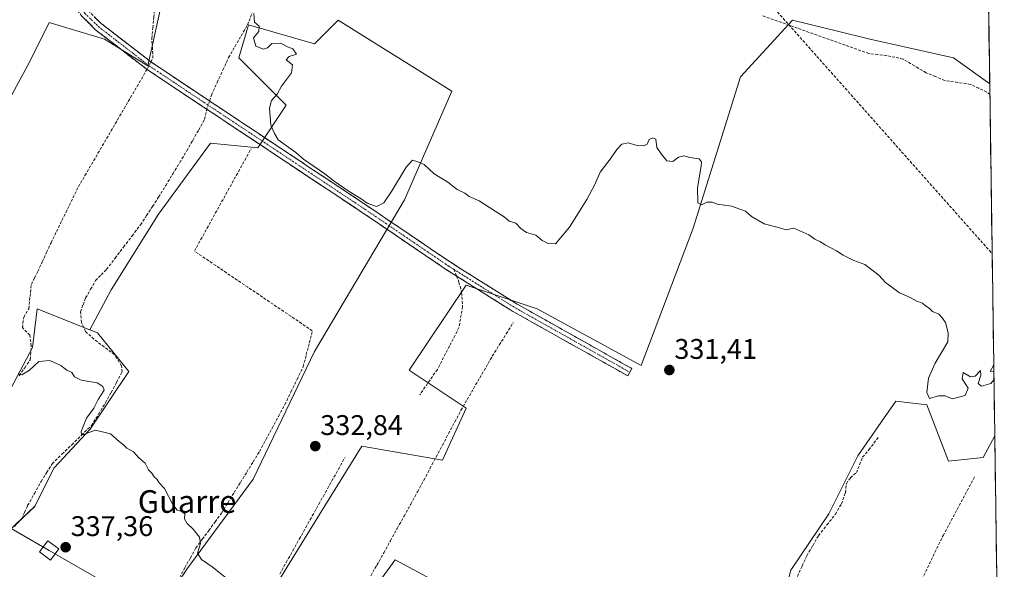
# Model space of a CAD drawing. Units: metres. Extents: x 598120 to 601599, y 4664346 to 4666708.
# Drawn here: x 601243 to 601590, y 4665021 to 4665215 of the extents above; entities that cross this region are included whole.
import ezdxf
from ezdxf.enums import TextEntityAlignment as Align

# ---------------------------------------------------------------- set-up
doc = ezdxf.new("R2010")
doc.units = ezdxf.units.M
doc.header["$MEASUREMENT"] = 0
doc.linetypes.add('TRAZO_Y_PUNTO', pattern=[1, 0.5, -0.25, 0, -0.25])
doc.linetypes.add('TRAZOSX2', pattern=[1.5, 1, -0.5])
for name, color, linetype, lineweight in [('Camino', 19, 'TRAZOSX2', 0), ('Camino Cxs', 19, 'Continuous', 0), ('Camino eje', 19, 'TRAZO_Y_PUNTO', 0), ('Carátula', 7, 'Continuous', 5), ('Conducción de hidrocarburos lineal', 6, 'TRAZOSX2', 0), ('Corriente artificial lineal', 5, 'TRAZOSX2', 13), ('Corriente artificial lineal oculto', 135, 'TRAZO_Y_PUNTO', 13), ('Cultivos herbáceos CxS', 92, 'Continuous', 0), ('Cultivos leñosos CxS', 92, 'Continuous', 0), ('Curva de nivel normal', 36, 'Continuous', 0), ('Municipio CxS', 142, 'Continuous', 0), ('Pastizal CxS', 92, 'Continuous', 0), ('Punto de cota en terreno', 7, 'Continuous', 0), ('Rótulo de punto de cota en terreno', 19, 'Continuous', 0), ('Senda', 19, 'TRAZOSX2', 0), ('Tendido', 6, 'Continuous', 0), ('Texto cartográfico', 19, 'Continuous', 0), ('Torre de tendido Cxs', 19, 'Continuous', 0)]:
    doc.layers.add(name, color=color, linetype=linetype, lineweight=lineweight)
doc.styles.add('Arial', font='arial.ttf', dxfattribs={"height": 0.2})

# ---------------------------------------------------------------- blocks, each defined once
blk = doc.blocks.new('*U152')
at = {"layer": 'Cultivos herbáceos CxS', "color": 92, "linetype": 'Continuous', "lineweight": 0}
for points in [[(601418.8, 4665000.72, 333.79), (601375.37, 4665024.1, 333.72), (601348.65, 4664987.36, 334.97)], [(601306.89, 4664972.32, 337.02), (601350.63, 4665043.08, 333.3), (601363.68, 4665064.19, 332.53), (601392.08, 4665059.18, 332.61), (601400.43, 4665077.55, 332.04), (601380.39, 4665090.92, 331.82), (601400.43, 4665120.98, 330.96), (601425.49, 4665112.63, 330.87), (601462.23, 4665092.59, 331.43), (601480.61, 4665141.03, 330.19), (601497.31, 4665194.48, 329.39), (601515.68, 4665214.52, 328.72), (601531.05, 4665210.68, 328.52), (601542.41, 4665207.84, 328.51), (601572.48, 4665201.16, 328.63), (601585.21, 4665191.96, 328.72), (601587, 4665067.76, 330.02), (601582.86, 4665060.14, 330.03), (601570.7, 4665058.86, 330.71), (601563.01, 4665078.71, 330.09), (601552.13, 4665079.99, 331.15), (601546.93, 4665072.57, 331.56), (601538.68, 4665060.79, 331.27), (601528.44, 4665040.3, 331.69), (601515, 4665020.45, 331.97)]]:
    blk.add_polyline3d(points, dxfattribs=at)
blk = doc.blocks.new('*U159')
at = {"layer": 'Pastizal CxS', "color": 92, "linetype": 'Continuous', "lineweight": 0}
for points in [[(601292.4211, 4665217.9427, 330.7444), (601288.1731, 4665198.4015, 331.4559), (601272.8805, 4665207.7475, 333.0534), (601253.3397, 4665213.6949, 333.0185), (601246.5429, 4665200.1007, 332.9022), (601229.5503, 4665168.6657, 333.0886)], [(601239.7453, 4665084.5543, 335.2989), (601247.3917, 4665098.9977, 334.7222), (601249.0911, 4665112.5913, 333.8666), (601267.6407, 4665105.1715, 332.9199), (601270.3311, 4665104.0953, 332.8182), (601281.3757, 4665090.5013, 333.3161), (601267.7819, 4665070.1107, 335.1191), (601255.0379, 4665056.5169, 335.9961), (601248.2411, 4665042.9235, 337.198), (601234.6475, 4665030.1795, 337.2882)]]:
    blk.add_polyline3d(points, dxfattribs=at)
blk = doc.blocks.new('*U179')
at = {"layer": 'Curva de nivel normal', "color": 36, "linetype": 'Continuous', "lineweight": 0}
blk.add_polyline3d([(601242.34, 4665089.77, 335), (601243.61, 4665089.36, 335), (601246.42, 4665090.95, 335), (601249.6, 4665093.98, 335), (601253.52, 4665094.37, 335), (601257.41, 4665092.58, 335), (601259.54, 4665091.02, 335), (601261.32, 4665090.2, 335), (601262.22, 4665088.64, 335), (601264.55, 4665087.45, 335), (601270.26, 4665086.47, 335), (601272.19, 4665085.24, 335), (601272.68, 4665083.92, 335), (601270.57, 4665080.66, 335), (601269.03, 4665077.53, 335), (601266.51, 4665073.99, 335), (601264.65, 4665069.35, 335), (601264.74, 4665068.17, 335), (601265.38, 4665068.29, 335), (601269.63, 4665069.74, 335), (601274.89, 4665068.48, 335), (601277.98, 4665065.75, 335), (601279.57, 4665064.62, 335), (601280.73, 4665063.44, 335), (601283.05, 4665062.1, 335), (601284.95, 4665060, 335), (601287.16, 4665058.21, 335), (601288.38, 4665055.77, 335), (601289.54, 4665054.59, 335), (601290.33, 4665053.36, 335), (601291.42, 4665052.36, 335), (601292.18, 4665051.18, 335), (601293.95, 4665049.24, 335), (601296.93, 4665043.62, 335), (601298.48, 4665041.52, 335), (601300.1, 4665041.15, 335), (601301.13, 4665040.28, 335), (601301.08, 4665038.54, 335), (601302, 4665036.82, 335), (601304.17, 4665034.88, 335), (601306.35, 4665032.07, 335), (601306.75, 4665029.8, 335), (601305.66, 4665026.38, 335), (601307.1, 4665024.15, 335), (601310.88, 4665021.6, 335), (601318.28, 4665015.66, 335)], dxfattribs=at)
blk = doc.blocks.new('*U180')
at = {"layer": 'Curva de nivel normal', "color": 36, "linetype": 'Continuous', "lineweight": 0}
for points in [[(601325.56, 4665216.77, 330), (601325.77, 4665213.76, 330), (601327.4, 4665212.31, 330), (601327.27, 4665210.47, 330), (601325.46, 4665208.21, 330), (601326.27, 4665205.35, 330), (601328.98, 4665204.28, 330), (601330.34, 4665204.74, 330), (601331.91, 4665206.19, 330), (601335.1, 4665206.38, 330), (601337.44, 4665205.01, 330), (601339.26, 4665204.33, 330), (601340.53, 4665202.46, 330), (601337.96, 4665201.69, 330), (601336.9, 4665200.51, 330), (601339.14, 4665198.74, 330), (601338.77, 4665195.92, 330), (601335.28, 4665191.14, 330), (601333.76, 4665188.39, 330), (601331.8, 4665186.16, 330), (601331.07, 4665183.38, 330), (601331.55, 4665177.4, 330), (601332.84, 4665174.44, 330), (601334.16, 4665172.26, 330), (601340.4, 4665167.78, 330), (601343.07, 4665165.45, 330), (601350.58, 4665160.28, 330), (601353.92, 4665157.63, 330), (601358.86, 4665154.24, 330), (601363.44, 4665151.48, 330), (601365.56, 4665149.94, 330), (601368.84, 4665148.76, 330), (601371.36, 4665149.97, 330), (601374.12, 4665154.02, 330), (601379.24, 4665162.61, 330), (601381.54, 4665165.02, 330), (601383.37, 4665164.52, 330), (601385.66, 4665163.57, 330), (601389.22, 4665160.23, 330), (601393.96, 4665157.34, 330), (601397.34, 4665154.72, 330), (601400.01, 4665153.39, 330), (601401.56, 4665152.27, 330), (601405.04, 4665150.75, 330), (601410.69, 4665147.06, 330), (601413.91, 4665145.06, 330), (601415.67, 4665143.51, 330), (601417.96, 4665142.79, 330), (601419.74, 4665140.95, 330), (601421.8, 4665139.59, 330), (601425.06, 4665138.64, 330), (601427.31, 4665136.68, 330), (601429.39, 4665135.63, 330), (601431.94, 4665135.54, 330), (601436.95, 4665141.43, 330), (601443.1, 4665151.14, 330), (601445.88, 4665156.47, 330), (601447.8, 4665160.8, 330), (601451.67, 4665165.89, 330), (601453.58, 4665168.88, 330), (601455.42, 4665170.69, 330), (601457.68, 4665171.14, 330), (601460.81, 4665170.28, 330), (601463.2, 4665170.11, 330), (601464.38, 4665170.73, 330), (601465.02, 4665172.34, 330), (601466.36, 4665172.92, 330), (601467.42, 4665172.47, 330), (601467.71, 4665169.53, 330), (601469.23, 4665167.34, 330), (601471.33, 4665164.89, 330), (601473.4, 4665164.64, 330), (601475.42, 4665166.17, 330), (601477.32, 4665166.65, 330), (601479.34, 4665165.99, 330), (601482.72, 4665165.5, 330), (601483.53, 4665164.43, 330), (601483.39, 4665163, 330), (601482.1, 4665155.26, 330), (601482.27, 4665150.03, 330), (601483.54, 4665149.26, 330), (601485.42, 4665150.22, 330), (601487.25, 4665150.3, 330), (601489.21, 4665149.59, 330), (601494.14, 4665148.86, 330), (601498.98, 4665147.03, 330), (601501.16, 4665145.14, 330), (601505.59, 4665142.56, 330), (601510.66, 4665141.32, 330), (601513.23, 4665140.45, 330), (601516.07, 4665141.08, 330), (601521.35, 4665138.76, 330), (601523.5, 4665137.14, 330), (601525.3, 4665136.42, 330), (601527.13, 4665135.18, 330), (601531.17, 4665133.03, 330), (601533.52, 4665131.5, 330), (601535.44, 4665130.64, 330), (601537.26, 4665129.64, 330), (601541.2, 4665128.25, 330), (601546.12, 4665124.5, 330), (601548.4, 4665121.91, 330), (601553.4, 4665118.25, 330), (601557.17, 4665116.65, 330), (601559.51, 4665115.3, 330), (601561.48, 4665114.64, 330), (601562.61, 4665113.66, 330), (601563.82, 4665112.88, 330), (601565, 4665111.72, 330), (601567.28, 4665110.67, 330), (601568.47, 4665109.46, 330), (601569.67, 4665107.8, 330), (601570.6, 4665104.2, 330), (601570.44, 4665101, 330), (601566.02, 4665093.48, 330), (601563.62, 4665088.15, 330), (601562.99, 4665083.12, 330), (601563.98, 4665080.98, 330), (601567.09, 4665081.89, 330), (601569.42, 4665081.87, 330), (601572.08, 4665080.88, 330), (601576.58, 4665082.05, 330), (601577.64, 4665084.61, 330), (601575.5, 4665087.86, 330), (601575.88, 4665090.14, 330), (601578.45, 4665088.56, 330), (601580.03, 4665088.82, 330), (601581.98, 4665090.82, 330), (601582.13, 4665089.2, 330), (601581.1, 4665086.28, 330), (601582.28, 4665085.27, 330), (601585.58, 4665086.31, 330), (601586.72, 4665087.55, 330)], [(601586.67, 4665090.62, 330), (601585.41, 4665090.48, 330), (601586.64, 4665092.82, 330)]]:
    blk.add_polyline3d(points, dxfattribs=at)
blk = doc.blocks.new('5PATER')
at = {"layer": 'Carátula', "linetype": 'Continuous', "lineweight": 5}
h = blk.add_hatch(color=250, dxfattribs=at)
edge = h.paths.add_edge_path()
edge.add_ellipse((0, 0.01), major_axis=(-1.33, -1.34), ratio=0.999422, start_angle=0, end_angle=360)

msp = doc.modelspace()

# ---------------------------------------------------------------- linework, layer by layer
at = {"layer": 'Camino', "color": 19, "linetype": 'TRAZOSX2', "lineweight": 0}
for points in [[(601397.03, 4665124.2), (601393.5, 4665126.42), (601363.92, 4665146.51), (601349.43, 4665156.13), (601308.17, 4665183.54), (601287.83, 4665197.07), (601269.68, 4665211.08), (601264.81, 4665215.89), (601261.02, 4665220.9), (601248.79, 4665238.02), (601241.95, 4665245.77), (601235.73, 4665254.91), (601233.07, 4665257.46), (601231.25, 4665258.54), (601164.64, 4665289.44), (601162.64, 4665291.44), (601161.59, 4665293.49)], [(601263.71, 4665222.26), (601267.04, 4665217.85), (601271.64, 4665213.31), (601289.56, 4665199.48), (601309.81, 4665186), (601349.29, 4665159.78), (601365.57, 4665148.97), (601395.12, 4665128.9), (601417.75, 4665114.67), (601458.93, 4665091.54), (601458.21, 4665090.25)], [(601458.21, 4665090.25), (601457.48, 4665088.96), (601416.23, 4665112.12), (601397.03, 4665124.2)]]:
    msp.add_lwpolyline(points, dxfattribs=at)
at = {"layer": 'Camino Cxs', "color": 19, "linetype": 'Continuous', "lineweight": 0}
msp.add_polyline3d([(601269.34, 4665215.58, 333.42), (601271.64, 4665213.31, 333.28), (601275.22, 4665210.54, 332.97), (601278.81, 4665207.78, 332.7), (601282.39, 4665205.01, 332.27), (601285.98, 4665202.25, 331.92), (601289.56, 4665199.48, 331.42), (601293.61, 4665196.78, 331.15), (601297.66, 4665194.09, 331.05), (601301.71, 4665191.39, 330.96), (601305.76, 4665188.7, 330.89), (601309.81, 4665186, 330.71), (601313.76, 4665183.38, 330.59), (601317.71, 4665180.76, 330.55), (601321.65, 4665178.13, 330.5), (601325.6, 4665175.51, 330.43), (601329.55, 4665172.89, 330.28), (601333.5, 4665170.27, 330.22), (601337.45, 4665167.65, 330.12), (601341.39, 4665165.02, 330.18), (601345.34, 4665162.4, 330.11), (601349.29, 4665159.78, 330.11), (601353.36, 4665157.08, 330.13), (601357.43, 4665154.38, 330.12), (601361.5, 4665151.67, 330.08), (601365.57, 4665148.97, 330.13), (601369.26, 4665146.46, 330.29), (601372.96, 4665143.95, 330.38), (601376.65, 4665141.44, 330.41), (601380.35, 4665138.94, 330.39), (601384.04, 4665136.43, 330.42), (601387.73, 4665133.92, 330.37), (601391.43, 4665131.41, 330.44), (601395.12, 4665128.9, 330.42), (601398.89, 4665126.53, 330.59), (601402.66, 4665124.16, 330.7), (601406.44, 4665121.79, 330.71), (601410.21, 4665119.41, 330.72), (601413.98, 4665117.04, 330.76), (601417.75, 4665114.67, 330.87), (601421.87, 4665112.36, 331.09), (601425.99, 4665110.04, 331.06), (601430.1, 4665107.73, 331.03), (601434.22, 4665105.42, 330.97), (601438.34, 4665103.11, 330.93), (601442.46, 4665100.79, 330.9), (601446.58, 4665098.48, 330.95), (601450.69, 4665096.17, 331.03), (601454.81, 4665093.85, 331.12), (601458.93, 4665091.54, 331.29), (601457.48, 4665088.96, 331.41), (601453.36, 4665091.28, 331.29), (601449.23, 4665093.59, 331.34), (601445.11, 4665095.91, 331.24), (601440.98, 4665098.22, 331.21), (601436.86, 4665100.54, 331.21), (601432.73, 4665102.86, 331.2), (601428.61, 4665105.17, 331.21), (601424.48, 4665107.49, 331.22), (601420.36, 4665109.8, 331.2), (601416.23, 4665112.12, 330.96), (601412.44, 4665114.5, 330.94), (601408.65, 4665116.89, 330.84), (601404.87, 4665119.27, 330.83), (601401.08, 4665121.65, 330.82), (601397.29, 4665124.04, 330.66), (601393.5, 4665126.42, 330.65), (601389.8, 4665128.93, 330.68), (601386.11, 4665131.44, 330.64), (601382.41, 4665133.95, 330.61), (601378.71, 4665136.47, 330.62), (601375.01, 4665138.98, 330.65), (601371.32, 4665141.49, 330.67), (601367.62, 4665144, 330.82), (601363.92, 4665146.51, 330.61), (601360.3, 4665148.92, 330.59), (601356.68, 4665151.32, 330.58), (601353.05, 4665153.73, 330.6), (601349.43, 4665156.13, 330.53), (601345.3, 4665158.87, 330.55), (601341.18, 4665161.61, 330.62), (601337.05, 4665164.35, 330.54), (601332.93, 4665167.09, 330.56), (601328.8, 4665169.84, 330.63), (601324.67, 4665172.58, 330.59), (601320.55, 4665175.32, 330.6), (601316.42, 4665178.06, 330.59), (601312.3, 4665180.8, 330.68), (601308.17, 4665183.54, 330.83), (601304.1, 4665186.25, 331.02), (601300.03, 4665188.95, 331.09), (601295.97, 4665191.66, 331.21), (601291.9, 4665194.36, 331.29), (601287.83, 4665197.07, 331.54), (601284.2, 4665199.87, 332.22), (601280.57, 4665202.67, 332.42), (601276.94, 4665205.48, 332.8), (601273.31, 4665208.28, 333.05), (601269.68, 4665211.08, 333.27), (601267.25, 4665213.49, 333.45), (601264.81, 4665215.89, 333.55)], dxfattribs=at)
at = {"layer": 'Camino eje', "color": 19, "linetype": 'TRAZO_Y_PUNTO', "lineweight": 0}
for points in [[(601261.29, 4665223.07), (601262.22, 4665221.78), (601265.93, 4665216.87), (601270.66, 4665212.2), (601288.7, 4665198.28), (601308.99, 4665184.77), (601364.75, 4665147.74), (601394.31, 4665127.66), (601396.08, 4665126.55)], [(601396.08, 4665126.55), (601416.99, 4665113.4), (601458.21, 4665090.25)]]:
    msp.add_lwpolyline(points, dxfattribs=at)
at = {"layer": 'Conducción de hidrocarburos lineal', "color": 6, "linetype": 'TRAZOSX2', "lineweight": 0}
msp.add_polyline3d([(600868.59, 4665854.91, 323), (600994.7, 4665719.69, 325.01), (601091.04, 4665649.96, 325.74), (601273, 4665501.47, 326.37), (601305.45, 4665464.65, 327.43), (601358.68, 4665393.89, 327.32), (601402.72, 4665338.49, 327.66), (601586.08, 4665132.07, 329.41)], dxfattribs=at)
at = {"layer": 'Corriente artificial lineal', "color": 5, "linetype": 'TRAZOSX2', "lineweight": 13}
for points in [[(601289.22, 4665199.74, 331.46), (601289.92, 4665201.01, 331.37), (601289.72, 4665204.51, 331.37), (601289.52, 4665208.02, 331.4), (601289.88, 4665211.76, 331.31), (601290.25, 4665215.49, 331.27), (601290.61, 4665219.23, 331.27), (601290.98, 4665222.97, 331.21), (601291.37, 4665227.95, 331.12), (601291.77, 4665232.94, 331.02), (601292.17, 4665237.92, 331.28), (601291.95, 4665241.62, 331.17), (601291.73, 4665245.33, 331.05), (601291.51, 4665249.03, 330.99), (601290.76, 4665253.84, 331.07), (601290.01, 4665258.64, 331.02), (601289.26, 4665263.45, 330.91), (601287.6, 4665267.82, 330.8), (601285.95, 4665272.18, 330.78), (601284.69, 4665275.42, 330.87), (601283.44, 4665278.66, 330.89), (601280.91, 4665280.62, 330.99)], [(601309.89, 4665185.95, 330.71), (601310.56, 4665188.04, 330.65), (601312.58, 4665192.45, 330.64), (601314.61, 4665196.86, 330.49), (601316.64, 4665201.27, 330.42), (601318.85, 4665205.11, 330.32), (601321.05, 4665208.95, 330.17), (601323.26, 4665212.78, 330.13), (601324.98, 4665217.02, 329.98)], [(601585.27, 4665188.18, 328.86), (601584.17, 4665189.09, 328.93), (601581.34, 4665190.45, 329.04), (601578.51, 4665191.81, 328.9), (601573.96, 4665192.5, 328.88), (601569.4, 4665193.19, 328.96), (601566.07, 4665194.56, 329.03), (601562.74, 4665195.92, 328.98), (601558.69, 4665198.34, 328.91), (601554.64, 4665200.75, 328.88), (601551.76, 4665201.36, 328.85), (601548.88, 4665201.96, 328.73), (601545.74, 4665202.33, 328.68), (601542.59, 4665202.7, 328.74), (601538.38, 4665204.19, 328.74), (601534.17, 4665205.68, 328.74), (601529.97, 4665207.17, 328.66), (601525.76, 4665208.66, 328.6), (601521.55, 4665210.16, 328.87), (601517.34, 4665211.65, 328.69), (601513.14, 4665213.14, 328.62), (601508.93, 4665214.63, 328.8), (601504.72, 4665216.12, 328.78)], [(601242.67, 4665089.02, 334.94), (601244.66, 4665091.84, 334.85), (601246.64, 4665094.67, 334.68), (601247, 4665099.49, 334.4), (601246.46, 4665103.28, 334.26), (601243.87, 4665105.99, 334.1), (601244.33, 4665109.62, 333.58), (601246.09, 4665112.62, 333.22), (601246.56, 4665116.92, 333.07), (601247.02, 4665121.22, 333.09), (601248.17, 4665123.52, 333.03), (601249.32, 4665125.81, 332.97), (601250.86, 4665129.17, 332.92), (601252.41, 4665132.54, 332.89), (601253.95, 4665135.9, 332.9), (601255.88, 4665139.86, 332.85), (601257.82, 4665143.82, 332.97), (601259.75, 4665147.77, 332.77), (601261.69, 4665151.73, 332.51), (601263.62, 4665155.69, 332.45), (601265.92, 4665159.62, 332.45), (601268.22, 4665163.55, 332.51), (601270.52, 4665167.48, 332.38), (601272.82, 4665171.41, 332.47), (601275.12, 4665175.34, 332.21), (601277.42, 4665179.28, 331.99), (601279.72, 4665183.21, 332.22), (601282.02, 4665187.14, 331.85), (601284.32, 4665191.07, 331.84), (601286.62, 4665195, 331.54), (601287.78, 4665197.11, 331.55)], [(601241.02, 4665035.82, 337.04), (601243.55, 4665038.45, 336.98), (601244.63, 4665040.83, 336.83), (601245.7, 4665043.2, 336.5), (601248.08, 4665047.43, 336.25), (601250.46, 4665051.66, 336.07), (601252.42, 4665054.8, 335.96), (601254.38, 4665057.94, 335.86), (601257.83, 4665061.31, 335.65), (601261.29, 4665064.67, 335.29), (601264.74, 4665068.04, 334.99), (601268.19, 4665071.4, 334.84), (601270.71, 4665075.43, 334.45), (601273.22, 4665079.45, 334.41), (601275.16, 4665083.08, 334.34), (601277.11, 4665086.7, 334.04), (601279.05, 4665090.33, 333.5), (601278.84, 4665092.53, 333.36), (601276.39, 4665096.47, 333.17), (601272.73, 4665099.18, 333.01), (601269.06, 4665101.89, 333.06), (601266.15, 4665104.64, 332.94), (601264.73, 4665107.78, 332.76), (601264.35, 4665111.53, 332.71), (601265.27, 4665113.99, 332.68), (601266.18, 4665116.45, 332.59), (601267.94, 4665119.53, 332.56), (601269.7, 4665122.61, 332.6), (601271.63, 4665124.58, 332.59), (601273.55, 4665126.54, 332.62), (601276.55, 4665130.47, 332.58), (601279.56, 4665134.4, 332.55), (601282.56, 4665138.33, 332.37), (601285.56, 4665142.26, 331.94), (601287.68, 4665145.51, 331.62), (601289.81, 4665148.76, 331.5), (601291.93, 4665152.01, 331.38), (601294.42, 4665156.1, 331.4), (601296.9, 4665160.19, 331.4), (601299.39, 4665164.27, 331.45), (601301.87, 4665168.36, 331.15), (601303.97, 4665172.06, 331.18), (601306.07, 4665175.75, 330.97), (601308.17, 4665179.45, 330.83), (601308.84, 4665182.62, 330.8), (601308.96, 4665183.01, 330.79)], [(601299.24, 4665017.75, 335.76), (601301.19, 4665021.24, 335.37), (601303.15, 4665024.74, 335.18), (601305.1, 4665028.23, 335.2), (601307.35, 4665031.31, 334.88), (601309.61, 4665034.38, 334.67), (601311.86, 4665037.46, 334.46), (601314.11, 4665040.53, 334.35), (601316.35, 4665044.15, 334.21), (601318.58, 4665047.77, 334.23), (601320.82, 4665051.39, 333.94), (601323.05, 4665055.01, 333.57), (601325.29, 4665058.63, 333.41), (601327.52, 4665062.25, 332.92), (601329.76, 4665066.39, 332.82), (601332, 4665070.53, 332.72), (601334.23, 4665074.67, 332.64), (601336.47, 4665078.81, 332.38), (601338.64, 4665083.28, 332.42), (601340.81, 4665087.76, 332.2), (601342.98, 4665092.23, 332.28), (601344.04, 4665096.44, 332.21), (601345.11, 4665100.65, 332.02), (601346.17, 4665104.86, 331.64), (601342.39, 4665107.42, 331.79), (601338.6, 4665109.97, 331.87), (601334.82, 4665112.53, 331.69), (601331.03, 4665115.09, 331.73), (601327.25, 4665117.64, 331.6), (601323.46, 4665120.2, 331.75), (601319.68, 4665122.75, 331.69), (601315.89, 4665125.31, 331.81), (601312.11, 4665127.87, 331.58), (601308.32, 4665130.42, 331.66), (601304.54, 4665132.98, 331.55), (601306.76, 4665136.99, 331.27), (601308.99, 4665141, 331.19), (601311.21, 4665145, 331.08), (601313.44, 4665149.01, 331.08), (601315.66, 4665153.02, 331.06), (601317.89, 4665157.03, 331.07), (601320.11, 4665161.03, 330.96), (601322.34, 4665165.04, 330.81), (601324.56, 4665169.05, 330.88)], [(601366.76, 4665018.44, 333.76), (601368.98, 4665022.2, 333.73), (601371.37, 4665026.5, 333.44), (601373.75, 4665030.8, 333.26), (601376.14, 4665035.11, 333.24), (601378.53, 4665039.41, 333.17), (601380.91, 4665043.71, 332.74), (601383.3, 4665048.01, 332.78), (601385.49, 4665052.12, 332.5), (601387.68, 4665056.24, 332.4), (601389.87, 4665060.35, 332.41), (601392.05, 4665064.46, 332.28), (601394.24, 4665068.57, 332.17), (601396.43, 4665072.69, 332.01), (601398.62, 4665076.8, 331.9), (601400.83, 4665080.62, 331.88), (601403.04, 4665084.44, 331.71), (601405.26, 4665088.25, 331.55), (601407.47, 4665092.07, 331.51), (601409.68, 4665095.89, 331.37), (601412.15, 4665099.84, 331.25), (601414.62, 4665103.79, 331.25), (601417.09, 4665107.75, 331.16)], [(601517.35, 4665018.16, 331.85), (601519.01, 4665021.83, 331.86), (601520.68, 4665025.5, 331.87), (601522.75, 4665029.04, 331.86), (601524.81, 4665032.57, 331.74), (601527.78, 4665036.34, 331.66), (601530.75, 4665040.1, 331.51), (601532.88, 4665043.77, 331.29), (601534.3, 4665047.74, 331.51), (601534.63, 4665050.92, 331.31), (601536.06, 4665053.01, 331.03), (601538.16, 4665054.81, 331.18), (601539.26, 4665057.55, 331.29), (601540.36, 4665060.28, 331.2), (601542.59, 4665062.84, 331.1), (601544.32, 4665065.18, 331.18), (601546.06, 4665067.52, 331.04)], [(601334.66, 4665019.02, 334.43), (601336.96, 4665023.13, 334.45), (601339.26, 4665027.24, 334.17), (601341.57, 4665031.35, 333.75), (601343.87, 4665035.47, 333.65), (601346.17, 4665039.58, 333.48), (601348.48, 4665043.69, 333.27), (601350.78, 4665047.8, 333.19), (601353.08, 4665051.91, 333), (601355.39, 4665056.02, 332.78), (601357.69, 4665060.13, 332.66)]]:
    msp.add_polyline3d(points, dxfattribs=at)
at = {"layer": 'Corriente artificial lineal oculto', "color": 135, "linetype": 'TRAZO_Y_PUNTO', "lineweight": 13}
for points in [[(601287.78, 4665197.11, 331.55), (601289.22, 4665199.74, 331.46)], [(601308.96, 4665183.01, 330.79), (601309.89, 4665185.95, 330.71)]]:
    msp.add_polyline3d(points, dxfattribs=at)
at = {"layer": 'Cultivos herbáceos CxS', "color": 92, "linetype": 'Continuous', "lineweight": 0}
for points in [[(601234.65, 4665030.18, 337.29), (601248.24, 4665042.92, 337.2), (601255.04, 4665056.52, 336), (601267.78, 4665070.11, 335.12), (601281.38, 4665090.5, 333.32), (601270.33, 4665104.1, 332.82), (601267.64, 4665105.17, 332.92), (601275.15, 4665119.31, 332.53), (601291.86, 4665146.04, 331.36), (601310.23, 4665171.1, 331.16), (601326.94, 4665169.43, 330.9), (601336.96, 4665184.46, 329.94), (601320.25, 4665201.16, 330.16), (601323.59, 4665212.85, 330.05), (601346.98, 4665206.17, 329.82), (601355.33, 4665214.52, 329.68), (601395.42, 4665189.47, 329.51), (601378.72, 4665151.05, 330.27), (601346.98, 4665097.6, 331.92), (601325.26, 4665052.5, 333.49), (601301.88, 4665020.76, 335.78), (601272.03, 4664974.95, 338.48)], [(601272.03, 4664974.95, 338.48), (601301.88, 4665020.76, 335.78), (601325.26, 4665052.5, 333.49), (601346.98, 4665097.6, 331.92), (601378.72, 4665151.05, 330.27), (601395.42, 4665189.47, 329.51), (601355.33, 4665214.52, 329.68), (601346.98, 4665206.17, 329.82), (601323.59, 4665212.85, 330.05), (601320.25, 4665201.16, 330.16), (601336.96, 4665184.46, 329.94), (601326.94, 4665169.43, 330.9), (601310.23, 4665171.1, 331.16), (601291.86, 4665146.04, 331.36), (601275.15, 4665119.31, 332.53), (601267.64, 4665105.17, 332.92)], [(601585.21, 4665191.96, 328.72), (601572.48, 4665201.16, 328.63), (601542.41, 4665207.84, 328.51), (601531.05, 4665210.68, 328.52), (601515.68, 4665214.52, 328.72), (601497.31, 4665194.48, 329.39), (601480.61, 4665141.03, 330.19), (601462.23, 4665092.59, 331.43), (601425.49, 4665112.63, 330.87), (601400.43, 4665120.98, 330.96), (601380.39, 4665090.92, 331.82), (601400.43, 4665077.55, 332.04), (601392.08, 4665059.18, 332.61), (601363.68, 4665064.19, 332.53), (601350.63, 4665043.08, 333.3), (601306.89, 4664972.32, 337.02)], [(601585.21, 4665191.96, 328.72), (601587, 4665067.76, 330.02)], [(601267.64, 4665105.17, 332.92), (601270.33, 4665104.1, 332.82), (601281.38, 4665090.5, 333.32), (601267.78, 4665070.11, 335.12), (601255.04, 4665056.52, 336), (601248.24, 4665042.92, 337.2), (601234.65, 4665030.18, 337.29), (601232.1, 4665017.44, 337.39), (601247.39, 4665002.99, 337.52), (601249.94, 4664989.4, 339.51), (601272.03, 4664974.95, 338.48)], [(601587, 4665067.76, 330.02), (601582.86, 4665060.14, 330.03), (601570.7, 4665058.86, 330.71), (601563.01, 4665078.71, 330.09), (601552.13, 4665079.99, 331.15), (601546.93, 4665072.57, 331.56), (601538.68, 4665060.79, 331.27), (601528.44, 4665040.3, 331.69), (601515, 4665020.45, 331.97), (601509.87, 4664999.96, 332.59), (601520.76, 4664989.72, 332.4), (601534.84, 4664975, 332.4), (601530.23, 4664965.19, 333.62), (601562.53, 4664933.54, 333.34), (601574.54, 4664959.63, 332.45), (601588.22, 4664982.79, 331.97)], [(601348.65, 4664987.36, 334.97), (601375.37, 4665024.1, 333.72), (601418.8, 4665000.72, 333.79)]]:
    msp.add_polyline3d(points, dxfattribs=at)
at = {"layer": 'Cultivos leñosos CxS', "color": 92, "linetype": 'Continuous', "lineweight": 0}
for points in [[(601584.62, 4665233, 328.48), (601585.21, 4665191.96, 328.72), (601572.48, 4665201.16, 328.63), (601542.41, 4665207.84, 328.51), (601531.05, 4665210.68, 328.52), (601515.68, 4665214.52, 328.72), (601497.31, 4665194.48, 329.39), (601480.61, 4665141.03, 330.19), (601462.23, 4665092.59, 331.43), (601425.49, 4665112.63, 330.87), (601400.43, 4665120.98, 330.96), (601380.39, 4665090.92, 331.82), (601400.43, 4665077.55, 332.04), (601392.08, 4665059.18, 332.61), (601363.68, 4665064.19, 332.53), (601350.63, 4665043.08, 333.3), (601306.89, 4664972.32, 337.02)], [(601584.62, 4665233, 328.48), (601585.21, 4665191.96, 328.72)], [(601292.42, 4665217.94, 330.74), (601288.17, 4665198.4, 331.46), (601272.88, 4665207.75, 333.05), (601253.34, 4665213.69, 333.02), (601246.54, 4665200.1, 332.9), (601229.55, 4665168.67, 333.09), (601205.76, 4665125.34, 334.32), (601197.27, 4665102.4, 335.57), (601214.26, 4665092.2, 335.72), (601227.85, 4665076.91, 335.73), (601239.75, 4665084.55, 335.3), (601247.39, 4665099, 334.72), (601249.09, 4665112.59, 333.87), (601267.64, 4665105.17, 332.92)], [(601229.55, 4665168.67, 333.09), (601246.54, 4665200.1, 332.9), (601253.34, 4665213.69, 333.02), (601272.88, 4665207.75, 333.05), (601288.17, 4665198.4, 331.46), (601292.42, 4665217.94, 330.74)], [(601272.03, 4664974.95, 338.48), (601301.88, 4665020.76, 335.78), (601325.26, 4665052.5, 333.49), (601346.98, 4665097.6, 331.92), (601378.72, 4665151.05, 330.27), (601395.42, 4665189.47, 329.51), (601355.33, 4665214.52, 329.68), (601346.98, 4665206.17, 329.82), (601323.59, 4665212.85, 330.05), (601320.25, 4665201.16, 330.16), (601336.96, 4665184.46, 329.94), (601326.94, 4665169.43, 330.9), (601310.23, 4665171.1, 331.16), (601291.86, 4665146.04, 331.36), (601275.15, 4665119.31, 332.53), (601267.64, 4665105.17, 332.92), (601249.09, 4665112.59, 333.87), (601247.39, 4665099, 334.72), (601239.75, 4665084.55, 335.3)], [(601272.03, 4664974.95, 338.48), (601301.88, 4665020.76, 335.78), (601325.26, 4665052.5, 333.49), (601346.98, 4665097.6, 331.92), (601378.72, 4665151.05, 330.27), (601395.42, 4665189.47, 329.51), (601355.33, 4665214.52, 329.68), (601346.98, 4665206.17, 329.82), (601323.59, 4665212.85, 330.05), (601320.25, 4665201.16, 330.16), (601336.96, 4665184.46, 329.94), (601326.94, 4665169.43, 330.9), (601310.23, 4665171.1, 331.16), (601291.86, 4665146.04, 331.36), (601275.15, 4665119.31, 332.53), (601267.64, 4665105.17, 332.92)], [(601585.21, 4665191.96, 328.72), (601572.48, 4665201.16, 328.63), (601542.41, 4665207.84, 328.51), (601531.05, 4665210.68, 328.52), (601515.68, 4665214.52, 328.72), (601497.31, 4665194.48, 329.39), (601480.61, 4665141.03, 330.19), (601462.23, 4665092.59, 331.43), (601425.49, 4665112.63, 330.87), (601400.43, 4665120.98, 330.96), (601380.39, 4665090.92, 331.82), (601400.43, 4665077.55, 332.04), (601392.08, 4665059.18, 332.61), (601363.68, 4665064.19, 332.53), (601350.63, 4665043.08, 333.3), (601306.89, 4664972.32, 337.02)], [(601587, 4665067.76, 330.02), (601582.86, 4665060.14, 330.03), (601570.7, 4665058.86, 330.71), (601563.01, 4665078.71, 330.09), (601552.13, 4665079.99, 331.15), (601546.93, 4665072.57, 331.56), (601538.68, 4665060.79, 331.27), (601528.44, 4665040.3, 331.69), (601515, 4665020.45, 331.97), (601509.87, 4664999.96, 332.59), (601520.76, 4664989.72, 332.4), (601534.84, 4664975, 332.4), (601530.23, 4664965.19, 333.62), (601562.53, 4664933.54, 333.34), (601574.54, 4664959.63, 332.45), (601588.22, 4664982.79, 331.97)], [(601587, 4665067.76, 330.02), (601588.22, 4664982.79, 331.97)], [(601348.65, 4664987.36, 334.97), (601375.37, 4665024.1, 333.72), (601418.8, 4665000.72, 333.79)], [(601348.65, 4664987.36, 334.97), (601375.37, 4665024.1, 333.72), (601418.8, 4665000.72, 333.79)]]:
    msp.add_polyline3d(points, dxfattribs=at)
msp.add_polyline3d([(601562.53, 4664933.54, 333.34), (601530.23, 4664965.19, 333.62), (601534.84, 4664975, 332.4), (601520.76, 4664989.72, 332.4), (601509.87, 4664999.96, 332.59), (601515, 4665020.45, 331.97), (601528.44, 4665040.3, 331.69), (601538.68, 4665060.79, 331.27), (601546.93, 4665072.57, 331.56), (601552.13, 4665079.99, 331.15), (601563.01, 4665078.71, 330.09), (601570.7, 4665058.86, 330.71), (601582.86, 4665060.14, 330.03), (601587, 4665067.76, 330.02), (601588.22, 4664982.79, 331.97), (601574.54, 4664959.63, 332.45), (601562.53, 4664933.54, 333.34)], close=True, dxfattribs=at)
at = {"layer": 'Municipio CxS', "color": 142, "linetype": 'Continuous', "lineweight": 0}
msp.add_polyline3d([(601584.82, 4665219.36, 328.61), (601584.89, 4665214.37, 328.61), (601584.96, 4665209.37, 328.59), (601585.04, 4665204.37, 328.61), (601585.11, 4665199.37, 328.6), (601585.18, 4665194.38, 328.62), (601585.25, 4665189.38, 328.8), (601585.32, 4665184.38, 329.22), (601585.39, 4665179.38, 329.34), (601585.47, 4665174.39, 329.37), (601585.54, 4665169.39, 329.34), (601585.61, 4665164.39, 329.31), (601585.68, 4665159.39, 329.32), (601585.75, 4665154.4, 329.33), (601585.83, 4665149.4, 329.35), (601585.9, 4665144.4, 329.36), (601585.97, 4665139.4, 329.37), (601586.04, 4665134.41, 329.39), (601586.11, 4665129.41, 329.43), (601586.19, 4665124.41, 329.7), (601586.26, 4665119.41, 329.9), (601586.33, 4665114.42, 329.9), (601586.4, 4665109.42, 329.92), (601586.47, 4665104.42, 329.93), (601586.54, 4665099.42, 329.95), (601586.62, 4665094.43, 329.97), (601586.69, 4665089.43, 329.98), (601586.76, 4665084.43, 329.98), (601586.83, 4665079.43, 330.03), (601586.9, 4665074.44, 330.15), (601586.98, 4665069.44, 330.13), (601587.05, 4665064.44, 330.03), (601587.12, 4665059.44, 329.98), (601587.19, 4665054.44, 329.99), (601587.26, 4665049.45, 330.38), (601587.34, 4665044.45, 330.7), (601587.41, 4665039.45, 330.86), (601587.48, 4665034.45, 330.88), (601587.55, 4665029.46, 330.87), (601587.62, 4665024.46, 330.89), (601587.7, 4665019.46, 330.92)], dxfattribs=at)
at = {"layer": 'Pastizal CxS', "color": 92, "linetype": 'Continuous', "lineweight": 0}
for points in [[(601292.42, 4665217.94, 330.74), (601288.17, 4665198.4, 331.46), (601272.88, 4665207.75, 333.05), (601253.34, 4665213.69, 333.02), (601246.54, 4665200.1, 332.9), (601229.55, 4665168.67, 333.09), (601205.76, 4665125.34, 334.32), (601197.27, 4665102.4, 335.57), (601214.26, 4665092.2, 335.72), (601227.85, 4665076.91, 335.73), (601239.75, 4665084.55, 335.3), (601247.39, 4665099, 334.72), (601249.09, 4665112.59, 333.87), (601267.64, 4665105.17, 332.92)], [(601267.64, 4665105.17, 332.92), (601270.33, 4665104.1, 332.82), (601281.38, 4665090.5, 333.32), (601267.78, 4665070.11, 335.12), (601255.04, 4665056.52, 336), (601248.24, 4665042.92, 337.2), (601234.65, 4665030.18, 337.29), (601232.1, 4665017.44, 337.39), (601247.39, 4665002.99, 337.52), (601249.94, 4664989.4, 339.51), (601272.03, 4664974.95, 338.48)]]:
    msp.add_polyline3d(points, dxfattribs=at)
at = {"layer": 'Senda', "color": 19, "linetype": 'TRAZOSX2', "lineweight": 0}
for points in [[(601396.08, 4665126.55), (601397.03, 4665124.2)], [(601397.03, 4665124.2), (601397.91, 4665122.01), (601398.87, 4665118.36), (601399.18, 4665113.44), (601397.91, 4665105.98), (601394.58, 4665099.47), (601390.29, 4665091.21), (601384.1, 4665082.32)], [(601556.78, 4665007.72), (601568.74, 4665032.59), (601580.07, 4665053.66)]]:
    msp.add_lwpolyline(points, dxfattribs=at)
at = {"layer": 'Tendido', "color": 6, "linetype": 'Continuous', "lineweight": 0}
msp.add_polyline3d([(598699.12, 4666667.38, 321.53), (598731.3, 4666640.94, 321.5), (599053.53, 4666373.44, 320.73), (599361.23, 4666118.33, 319.83), (599688, 4665930.4, 321.47), (600046.95, 4665723.08, 329.11), (600388.66, 4665525.01, 335.6), (600605.21, 4665401.41, 335.45), (600993.17, 4665177.82, 335.28), (601253.33, 4665027.37, 337.28), (601590.37, 4664833.68, 334.84)], dxfattribs=at)
at = {"layer": 'Torre de tendido Cxs', "color": 19, "linetype": 'Continuous', "lineweight": 0}
msp.add_polyline3d([(601253.8, 4665023.97, 337.25), (601249.93, 4665026.84, 337.27), (601252.86, 4665030.78, 337.28), (601256.73, 4665027.89, 337.29), (601253.8, 4665023.97, 337.25)], close=True, dxfattribs=at)
msp.add_polyline3d([(601253.8, 4665023.97, 337.47), (601256.73, 4665027.89, 337.47), (601252.86, 4665030.78, 337.47), (601249.93, 4665026.84, 337.47), (601253.8, 4665023.97, 337.47)], dxfattribs=at)

# ---------------------------------------------------------------- block references
at = {"layer": 'Cultivos herbáceos CxS', "color": 92, "linetype": 'Continuous', "lineweight": 0}
msp.add_blockref('*U152', (0, 0), dxfattribs=at)
at = {"layer": 'Curva de nivel normal', "color": 36, "linetype": 'Continuous', "lineweight": 0}
for name in ['*U180', '*U179']:
    msp.add_blockref(name, (0, 0), dxfattribs=at)
at = {"layer": 'Pastizal CxS', "color": 92, "linetype": 'Continuous', "lineweight": 0}
msp.add_blockref('*U159', (0, 0), dxfattribs=at)
at = {"layer": 'Punto de cota en terreno', "linetype": 'Continuous', "lineweight": 0}
for p in [(601472.17, 4665091.01, 331.41), (601347.22, 4665064.15, 332.84), (601259.12, 4665028.49, 337.36)]:
    msp.add_blockref('5PATER', p, dxfattribs=at)

# ---------------------------------------------------------------- texts
at = {"layer": 'Rótulo de punto de cota en terreno', "color": 19, "linetype": 'Continuous', "lineweight": 0, "style": 'Arial'}
for s, p in [('331,41', (601473.93, 4665092.77)), ('332,84', (601348.98, 4665065.91)), ('337,36', (601260.88, 4665030.25))]:
    msp.add_text(s, height=7, dxfattribs=at).set_placement(p, align=Align.BOTTOM_LEFT)
at = {"layer": 'Texto cartográfico', "color": 19, "linetype": 'Continuous', "lineweight": 0, "style": 'Arial'}
msp.add_text('Guarre', height=8, dxfattribs=at).set_placement((601301.98, 4665044.61), align=Align.MIDDLE_CENTER)

doc.saveas('drawing.dxf')
